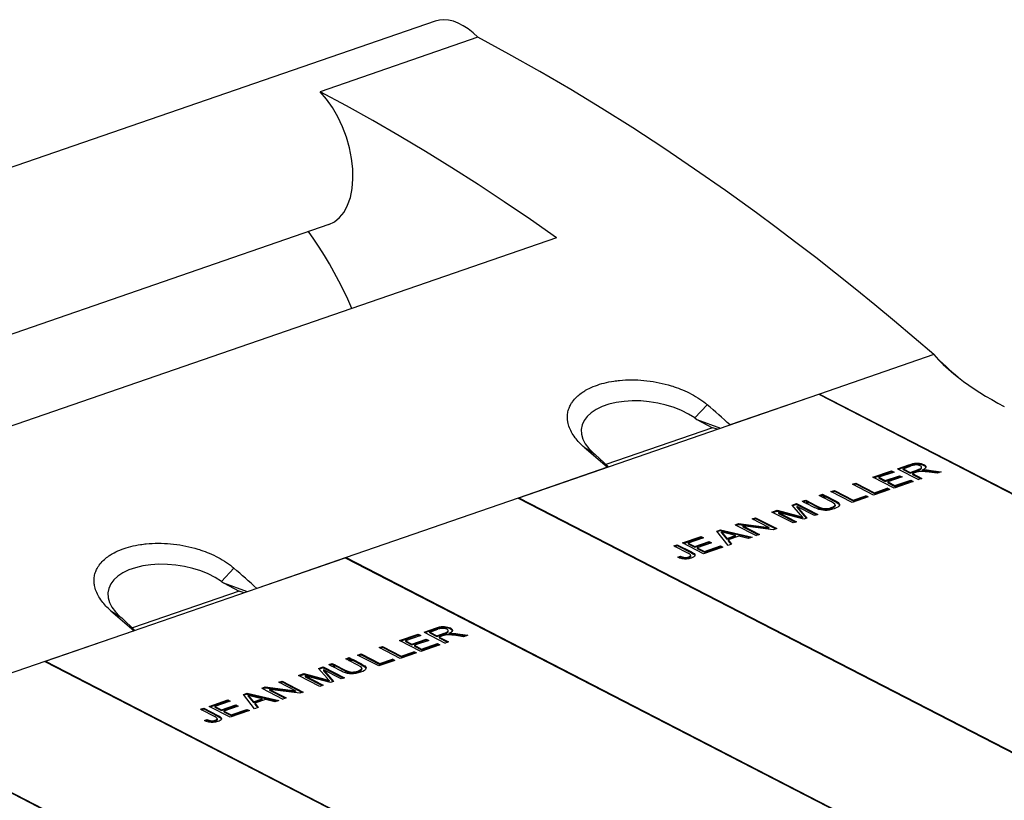
# Model space of a CAD drawing. Extents: x -2 to 812, y -3 to 583.
# Drawn here: x 609 to 636, y 439 to 460 of the extents above; entities that cross this region are included whole.
import ezdxf

# ---------------------------------------------------------------- set-up
doc = ezdxf.new("R2010")
doc.units = 0
doc.layers.get('0').update_dxf_attribs({"linetype": 'CONTINUOUS'})

# ---------------------------------------------------------------- blocks, each defined once
blk = doc.blocks.new('BLOCK115')
at = {"color": 7}
for p, q in [((229.175102, 278.340983), (70.492322, 223.54297)), ((233.782759, 276.589102), (216.783536, 270.718751)), ((217.705952, 256.395225), (107.899111, 218.475567)), ((242.275766, 254.967057), (117.62957, 211.922916)), ((282.928718, 242.375887), (270.607212, 238.120895)), ((238.209252, 226.932224), (270.530661, 238.093794)), ((270.607212, 238.120895), (260.976075, 234.794969)), ((270.530661, 238.093794), (357.974903, 193.001645)), ((270.607141, 238.054355), (270.607212, 238.120895)), ((270.607212, 238.120895), (362.617071, 190.674407)), ((258.52189, 236.970244), (257.168137, 235.549619)), ((257.168137, 235.549619), (257.392616, 235.392329)), ((257.392616, 235.392329), (259.959135, 234.443789)), ((257.392616, 235.392329), (259.074877, 234.496684)), ((259.074877, 234.496684), (247.570524, 230.523879)), ((259.608892, 234.32284), (259.074877, 234.496684)), ((245.247983, 232.386359), (246.224951, 231.770602)), ((245.247983, 232.386359), (247.762292, 230.231846)), ((246.224951, 231.770602), (246.417333, 231.602229)), ((246.417333, 231.602229), (247.850318, 230.262244)), ((279.015888, 230.07309), (280.249917, 230.499238)), ((279.121136, 230.018817), (280.249821, 230.408586)), ((279.63647, 230.070024), (280.517287, 230.374197)), ((280.249821, 230.408586), (280.249917, 230.499238)), ((280.249821, 230.408586), (280.485064, 230.483891)), ((280.249917, 230.499238), (280.48516, 230.574543)), ((280.48516, 230.574543), (280.485064, 230.483891)), ((280.485064, 230.483891), (280.694258, 230.538408)), ((280.48516, 230.574543), (280.694355, 230.62906)), ((280.716992, 230.433231), (280.517287, 230.374197)), ((280.694355, 230.62906), (280.694258, 230.538408)), ((280.694258, 230.538408), (280.877289, 230.572192)), ((280.694355, 230.62906), (280.877386, 230.662843)), ((280.902693, 230.467496), (280.716992, 230.433231)), ((280.877386, 230.662843), (280.877289, 230.572192)), ((280.877289, 230.572192), (281.049019, 230.587256)), ((280.877386, 230.662843), (281.049115, 230.677908)), ((281.07452, 230.47693), (280.902693, 230.467496)), ((281.049115, 230.677908), (281.049019, 230.587256)), ((281.049019, 230.587256), (281.224532, 230.585623)), ((281.049115, 230.677908), (281.224629, 230.676275)), ((281.230282, 230.46528), (281.07452, 230.47693)), ((281.224629, 230.676275), (281.224532, 230.585623)), ((281.224532, 230.585623), (281.403959, 230.567346)), ((281.224629, 230.676275), (281.404056, 230.657997)), ((281.366685, 230.435963), (281.230282, 230.46528)), ((281.484028, 230.389075), (281.366685, 230.435963)), ((281.404056, 230.657997), (281.403959, 230.567346)), ((281.403959, 230.567346), (281.575865, 230.533965)), ((281.404056, 230.657997), (281.575961, 230.624617)), ((281.547777, 230.349135), (281.484028, 230.389075)), ((281.575961, 230.624617), (281.575865, 230.533965)), ((281.575865, 230.533965), (281.729077, 230.488029)), ((281.575961, 230.624617), (281.729173, 230.578681)), ((281.729173, 230.578681), (281.729077, 230.488029)), ((281.729077, 230.488029), (281.863739, 230.429583)), ((281.729173, 230.578681), (281.863836, 230.520234)), ((281.863836, 230.520234), (281.863739, 230.429583)), ((281.863739, 230.429583), (281.995984, 230.343115)), ((281.863836, 230.520234), (281.996081, 230.433767)), ((281.996081, 230.433767), (281.995984, 230.343115)), ((281.996081, 230.433767), (282.068566, 230.341409)), ((247.762292, 230.231846), (238.131156, 226.90592)), ((276.374012, 229.160765), (278.386447, 229.85572)), ((276.479259, 229.106492), (278.38635, 229.765068)), ((278.655918, 229.716763), (277.011623, 229.148937)), ((277.710564, 228.788516), (279.250524, 229.320311)), ((278.386447, 229.85572), (278.38635, 229.765068)), ((278.38635, 229.765068), (278.550573, 229.680384)), ((278.386447, 229.85572), (278.655918, 229.716763)), ((279.015888, 230.07309), (281.298734, 228.895901)), ((279.250524, 229.320311), (279.250427, 229.22966)), ((279.250524, 229.320311), (279.518392, 229.18218)), ((279.636373, 229.979373), (279.63647, 230.070024)), ((279.636373, 229.979373), (280.391651, 229.5899)), ((279.63647, 230.070024), (280.391748, 229.680552)), ((280.391651, 229.5899), (281.183679, 229.863412)), ((280.391651, 229.5899), (280.391748, 229.680552)), ((280.391748, 229.680552), (281.183776, 229.954064)), ((280.653249, 229.545705), (280.653152, 229.455053)), ((280.653152, 229.455053), (281.561506, 228.986644)), ((281.080374, 229.693204), (280.653249, 229.545705)), ((280.653249, 229.545705), (281.666851, 229.023023)), ((281.167856, 229.722359), (281.080374, 229.693204)), ((281.239833, 229.74413), (281.167856, 229.722359)), ((281.183679, 229.863412), (281.183776, 229.954064)), ((281.183679, 229.863412), (281.334806, 229.91972)), ((281.183776, 229.954064), (281.334903, 230.010372)), ((281.296462, 229.758677), (281.239833, 229.74413)), ((281.367637, 229.770726), (281.296462, 229.758677)), ((281.334806, 229.91972), (281.334903, 230.010372)), ((281.334806, 229.91972), (281.452173, 229.972607)), ((281.334903, 230.010372), (281.452269, 230.063259)), ((281.443889, 229.779544), (281.367637, 229.770726)), ((281.525467, 229.785122), (281.443889, 229.779544)), ((281.452173, 229.972607), (281.452269, 230.063259)), ((281.452173, 229.972607), (281.535336, 230.021921)), ((281.452269, 230.063259), (281.535432, 230.112573)), ((281.619058, 229.786335), (281.525467, 229.785122)), ((281.535336, 230.021921), (281.535432, 230.112573)), ((281.535336, 230.021921), (281.588479, 230.069869)), ((281.535432, 230.112573), (281.588576, 230.160521)), ((281.59132, 230.305475), (281.547777, 230.349135)), ((281.588479, 230.069869), (281.588576, 230.160521)), ((281.588479, 230.069869), (281.614877, 230.118338)), ((281.588576, 230.160521), (281.614973, 230.20899)), ((281.614781, 230.258031), (281.59132, 230.305475)), ((281.614973, 230.20899), (281.614781, 230.258031)), ((281.614877, 230.118338), (281.614973, 230.20899)), ((281.732164, 229.781583), (281.619058, 229.786335)), ((281.70094, 229.929006), (281.700843, 229.838354)), ((281.700843, 229.838354), (281.82885, 229.849746)), ((281.90107, 230.035798), (281.70094, 229.929006)), ((281.70094, 229.929006), (281.828946, 229.940398)), ((281.864666, 229.770918), (281.732164, 229.781583)), ((281.828946, 229.940398), (281.82885, 229.849746)), ((281.82885, 229.849746), (281.940778, 229.855788)), ((281.828946, 229.940398), (281.940875, 229.94644)), ((282.024144, 229.754343), (281.864666, 229.770918)), ((282.027893, 230.140461), (281.90107, 230.035798)), ((281.940875, 229.94644), (281.940778, 229.855788)), ((281.940778, 229.855788), (282.036887, 229.856465)), ((281.940875, 229.94644), (282.036984, 229.947117)), ((281.995984, 230.343115), (282.068469, 230.250758)), ((282.217762, 229.730953), (282.024144, 229.754343)), ((282.081251, 230.242941), (282.027893, 230.140461)), ((282.036984, 229.947117), (282.036887, 229.856465)), ((282.036887, 229.856465), (282.230218, 229.847759)), ((282.036984, 229.947117), (282.230314, 229.938411)), ((282.068566, 230.341409), (282.068469, 230.250758)), ((282.068469, 230.250758), (282.071812, 230.224812)), ((282.068566, 230.341409), (282.081251, 230.242941)), ((282.445169, 229.700917), (282.217762, 229.730953)), ((282.230314, 229.938411), (282.230218, 229.847759)), ((282.230218, 229.847759), (282.433378, 229.830749)), ((282.230314, 229.938411), (282.433475, 229.921401)), ((282.433475, 229.921401), (282.433378, 229.830749)), ((282.433378, 229.830749), (282.646297, 229.805613)), ((282.433475, 229.921401), (282.646394, 229.896264)), ((283.288476, 229.583019), (282.445169, 229.700917)), ((282.646394, 229.896264), (282.646297, 229.805613)), ((282.646297, 229.805613), (283.564533, 229.67835)), ((282.646394, 229.896264), (283.751887, 229.743049)), ((283.751887, 229.743049), (283.288476, 229.583019)), ((274.168291, 228.399066), (274.537079, 228.52642)), ((276.451137, 227.221877), (274.168291, 228.399066)), ((274.273539, 228.344793), (274.536982, 228.435768)), ((274.537079, 228.52642), (274.536982, 228.435768)), ((274.536982, 228.435768), (276.550357, 227.397537)), ((274.537079, 228.52642), (276.550453, 227.488189)), ((278.656852, 227.983578), (276.374011, 229.160765)), ((277.011623, 229.148937), (277.011527, 229.058286)), ((277.011527, 229.058286), (277.710467, 228.697865)), ((277.011623, 229.148937), (277.710564, 228.788516)), ((277.710467, 228.697865), (279.250427, 229.22966)), ((277.710564, 228.788516), (277.710467, 228.697865)), ((277.978433, 228.650385), (277.978336, 228.559733)), ((277.978336, 228.559733), (278.755425, 228.159014)), ((279.518392, 229.18218), (277.978433, 228.650385)), ((277.978433, 228.650385), (278.755521, 228.249666)), ((280.734106, 228.700917), (278.656852, 227.983578)), ((278.755425, 228.159014), (280.464538, 228.749223)), ((278.755521, 228.249666), (278.755425, 228.159014)), ((278.755521, 228.249666), (280.464634, 228.839875)), ((279.250427, 229.22966), (279.413047, 229.145801)), ((280.464634, 228.839875), (280.464538, 228.749223)), ((280.464538, 228.749223), (280.628761, 228.664539)), ((280.464634, 228.839875), (280.734106, 228.700917)), ((281.666851, 229.023023), (281.298734, 228.895901)), ((270.578802, 227.192912), (270.947584, 227.320263)), ((270.880703, 227.037231), (270.578802, 227.192912)), ((270.68405, 227.138639), (270.947488, 227.229612)), ((270.947584, 227.320263), (270.947488, 227.229612)), ((270.947488, 227.229612), (271.144141, 227.128204)), ((270.947584, 227.320263), (271.249486, 227.164583)), ((271.855612, 227.600428), (272.2244, 227.727781)), ((274.138458, 226.423238), (271.855612, 227.600428)), ((271.96086, 227.546155), (272.224304, 227.63713)), ((272.2244, 227.727781), (272.224304, 227.63713)), ((272.224304, 227.63713), (274.237678, 226.598898)), ((272.2244, 227.727781), (274.237775, 226.68955)), ((278.190725, 227.82261), (276.451137, 227.221877)), ((276.550357, 227.397537), (277.921157, 227.870916)), ((276.550453, 227.488189), (276.550357, 227.397537)), ((276.550453, 227.488189), (277.921253, 227.961568)), ((277.921253, 227.961568), (277.921157, 227.870916)), ((278.08538, 227.786231), (277.921157, 227.870916)), ((278.190725, 227.82261), (277.921253, 227.961568)), ((238.131156, 226.90592), (219.573409, 220.497363)), ((238.131156, 226.90592), (330.141015, 179.459432)), ((238.209181, 226.865685), (238.209252, 226.932224)), ((238.209252, 226.932224), (325.653495, 181.840075)), ((267.65299, 226.149134), (268.148806, 226.320354)), ((268.574864, 225.100084), (267.65299, 226.149134)), ((268.14871, 226.229702), (267.714083, 226.079612)), ((268.148806, 226.320354), (268.14871, 226.229702)), ((268.14871, 226.229702), (270.326307, 225.106786)), ((268.148806, 226.320354), (270.431652, 225.143165)), ((268.758207, 226.564205), (269.12633, 226.691329)), ((268.758207, 226.564205), (269.060109, 226.408524)), ((268.863455, 226.509932), (269.126234, 226.600677)), ((269.060109, 226.408524), (269.428232, 226.535648)), ((269.102367, 226.386733), (269.47049, 226.513857)), ((269.102367, 226.386733), (270.07742, 225.88393)), ((269.12633, 226.691329), (269.126234, 226.600677)), ((269.126234, 226.600677), (269.322887, 226.499269)), ((269.12633, 226.691329), (269.428232, 226.535648)), ((269.207615, 226.33246), (269.470393, 226.423205)), ((269.47049, 226.513857), (269.470393, 226.423205)), ((269.470393, 226.423205), (270.443849, 225.921226)), ((269.47049, 226.513857), (270.443945, 226.011878)), ((270.880703, 227.037231), (271.249486, 227.164583)), ((270.922962, 227.01544), (271.291744, 227.142792)), ((271.896417, 226.513461), (270.922962, 227.01544)), ((271.02821, 226.961167), (271.291647, 227.05214)), ((271.291744, 227.142792), (271.291647, 227.05214)), ((271.291647, 227.05214), (272.2667, 226.549337)), ((271.291744, 227.142792), (272.266797, 226.639988)), ((272.132686, 226.375089), (271.896417, 226.513461)), ((272.268632, 226.255457), (272.132686, 226.375089)), ((272.247288, 226.062432), (272.304418, 226.154619)), ((272.266797, 226.639988), (272.2667, 226.549337)), ((272.2667, 226.549337), (272.469587, 226.435603)), ((272.266797, 226.639988), (272.469684, 226.526255)), ((272.304418, 226.154619), (272.268632, 226.255457)), ((272.304418, 226.154619), (272.304321, 226.063967)), ((272.469684, 226.526255), (272.469587, 226.435603)), ((272.469587, 226.435603), (272.619995, 226.330694)), ((272.469684, 226.526255), (272.620092, 226.421345)), ((272.620092, 226.421345), (272.619995, 226.330694)), ((272.619995, 226.330694), (272.717814, 226.23467)), ((272.620092, 226.421345), (272.717911, 226.325321)), ((272.759433, 226.136339), (272.704062, 226.037263)), ((272.717911, 226.325321), (272.717814, 226.23467)), ((272.717814, 226.23467), (272.760063, 226.149486)), ((272.717911, 226.325321), (272.764037, 226.232322)), ((272.764037, 226.232322), (272.759433, 226.136339)), ((275.878046, 227.023971), (274.138458, 226.423238)), ((274.237678, 226.598898), (275.608478, 227.072277)), ((274.237775, 226.68955), (274.237678, 226.598898)), ((274.237775, 226.68955), (275.608575, 227.162929)), ((275.608575, 227.162929), (275.608478, 227.072277)), ((275.772701, 226.987593), (275.608478, 227.072277)), ((275.878046, 227.023971), (275.608575, 227.162929)), ((265.492139, 225.402926), (266.046934, 225.594514)), ((267.774985, 224.225737), (265.492139, 225.402926)), ((265.597387, 225.348653), (266.046838, 225.503862)), ((266.046934, 225.594514), (266.046838, 225.503862)), ((266.046838, 225.503862), (268.321669, 224.897769)), ((266.046934, 225.594514), (268.321765, 224.98842)), ((266.18694, 225.350437), (266.186843, 225.259786)), ((266.186843, 225.259786), (268.024806, 224.312008)), ((268.93513, 224.62637), (266.18694, 225.350437)), ((266.18694, 225.350437), (268.130151, 224.348387)), ((268.165686, 226.005852), (268.165589, 225.9152)), ((268.165589, 225.9152), (269.206835, 224.720198)), ((270.076485, 225.020515), (268.165686, 226.005852)), ((268.165686, 226.005852), (269.267627, 224.741192)), ((268.661579, 225.002524), (268.574864, 225.100084)), ((270.431652, 225.143165), (270.076485, 225.020515)), ((270.313827, 225.772108), (270.07742, 225.88393)), ((270.539721, 225.68605), (270.313827, 225.772108)), ((270.443849, 225.921226), (270.443945, 226.011878)), ((270.443849, 225.921226), (270.632256, 225.83056)), ((270.443945, 226.011878), (270.632353, 225.921211)), ((270.755621, 225.625724), (270.539721, 225.68605)), ((270.632353, 225.921211), (270.632256, 225.83056)), ((270.632256, 225.83056), (270.800798, 225.763036)), ((270.632353, 225.921211), (270.800895, 225.853688)), ((270.971009, 225.589223), (270.755621, 225.625724)), ((270.800895, 225.853688), (270.800798, 225.763036)), ((270.800798, 225.763036), (270.949223, 225.718659)), ((270.800895, 225.853688), (270.949319, 225.809311)), ((270.949319, 225.809311), (270.949223, 225.718659)), ((270.949223, 225.718659), (271.091723, 225.693104)), ((270.949319, 225.809311), (271.09182, 225.783756)), ((271.196144, 225.575102), (270.971009, 225.589223)), ((271.09182, 225.783756), (271.091723, 225.693104)), ((271.091723, 225.693104), (271.241428, 225.682443)), ((271.09182, 225.783756), (271.241524, 225.773095)), ((271.430754, 225.583377), (271.196144, 225.575102)), ((271.241524, 225.773095), (271.241428, 225.682443)), ((271.241428, 225.682443), (271.398008, 225.686464)), ((271.241524, 225.773095), (271.398105, 225.777116)), ((271.398105, 225.777116), (271.398008, 225.686464)), ((271.398008, 225.686464), (271.558247, 225.70519)), ((271.398105, 225.777116), (271.558343, 225.795841)), ((271.673662, 225.614306), (271.430754, 225.583377)), ((271.558343, 225.795841), (271.558247, 225.70519)), ((271.558247, 225.70519), (271.717753, 225.738301)), ((271.558343, 225.795841), (271.71785, 225.828953)), ((271.923856, 225.669013), (271.673662, 225.614306)), ((271.71785, 225.828953), (271.717753, 225.738301)), ((271.717753, 225.738301), (271.876389, 225.785759)), ((271.71785, 225.828953), (271.876486, 225.876411)), ((271.876389, 225.785759), (272.10455, 225.879041)), ((271.876486, 225.876411), (271.876389, 225.785759)), ((271.876486, 225.876411), (272.104647, 225.969693)), ((272.181018, 225.747275), (271.923856, 225.669013)), ((272.10455, 225.879041), (272.247191, 225.97178)), ((272.104647, 225.969693), (272.10455, 225.879041)), ((272.104647, 225.969693), (272.247288, 226.062432)), ((272.418046, 225.841213), (272.181018, 225.747275)), ((272.247191, 225.97178), (272.304321, 226.063967)), ((272.247288, 226.062432), (272.247191, 225.97178)), ((272.592429, 225.937816), (272.418046, 225.841213)), ((272.704062, 226.037263), (272.592429, 225.937816)), ((261.52342, 224.032406), (261.90128, 224.162892)), ((261.52342, 224.032406), (263.806266, 222.855217)), ((261.628668, 223.978133), (261.901183, 224.072241)), ((261.90128, 224.162892), (261.901183, 224.072241)), ((261.901183, 224.072241), (265.155624, 223.652974)), ((261.90128, 224.162892), (265.15572, 223.743626)), ((263.36347, 224.667831), (263.716706, 224.789814)), ((265.15572, 223.743626), (263.36347, 224.667831)), ((263.468718, 224.613558), (263.716609, 224.699163)), ((263.716706, 224.789814), (263.716609, 224.699163)), ((263.716609, 224.699163), (265.894206, 223.576247)), ((263.716706, 224.789814), (265.999551, 223.612625)), ((268.130151, 224.348387), (267.774985, 224.225737)), ((268.321669, 224.897769), (268.51498, 224.845851)), ((268.321765, 224.98842), (268.515077, 224.936502)), ((268.51498, 224.845851), (268.672037, 224.803075)), ((268.515077, 224.936502), (268.672134, 224.893727)), ((268.734264, 224.922489), (268.661579, 225.002524)), ((268.672037, 224.803075), (268.672134, 224.893727)), ((268.672037, 224.803075), (268.792564, 224.769342)), ((268.672134, 224.893727), (268.79266, 224.859994)), ((268.79266, 224.859994), (268.734264, 224.922489)), ((268.79266, 224.859994), (268.792564, 224.769342)), ((269.267627, 224.741192), (268.93513, 224.62637)), ((260.753035, 221.800843), (259.539596, 223.347327)), ((259.539597, 223.347327), (259.936264, 223.484308)), ((259.936167, 223.393656), (259.595541, 223.276028)), ((259.936167, 223.393656), (263.200635, 222.646074)), ((259.936264, 223.484308), (259.936168, 223.393656)), ((259.936264, 223.484308), (263.358511, 222.700594)), ((260.059741, 223.164126), (260.059838, 223.254777)), ((260.059741, 223.164126), (260.618384, 222.470979)), ((260.059838, 223.254777), (260.61848, 222.561631)), ((261.562803, 222.887734), (260.059838, 223.254777)), ((262.365654, 223.902233), (262.365557, 223.811582)), ((262.365557, 223.811582), (264.054162, 222.940823)), ((265.621692, 223.482139), (262.365654, 223.902233)), ((262.365654, 223.902233), (264.159507, 222.977202)), ((264.159507, 222.977202), (263.806266, 222.855217)), ((265.15572, 223.743626), (265.155624, 223.652974)), ((265.999551, 223.612625), (265.621692, 223.482139)), ((254.914888, 221.750273), (255.283029, 221.877404)), ((255.283029, 221.877404), (255.282932, 221.786752)), ((255.283029, 221.877404), (256.799952, 221.095176)), ((255.836043, 222.068377), (257.848479, 222.763332)), ((258.118884, 220.89119), (255.836043, 222.068377)), ((255.941291, 222.014104), (257.848382, 222.67268)), ((256.473655, 222.056549), (256.473559, 221.965898)), ((256.473559, 221.965898), (257.172499, 221.605477)), ((258.11795, 222.624375), (256.473655, 222.056549)), ((256.473655, 222.056549), (257.172596, 221.696128)), ((257.172499, 221.605477), (258.712459, 222.137272)), ((257.172596, 221.696128), (258.712556, 222.227923)), ((258.980424, 222.089792), (257.440465, 221.557997)), ((257.848479, 222.763332), (257.848382, 222.67268)), ((257.848382, 222.67268), (258.012605, 222.587996)), ((257.848479, 222.763332), (258.11795, 222.624375)), ((258.712556, 222.227923), (258.712459, 222.137272)), ((258.712459, 222.137272), (258.875079, 222.053413)), ((258.712556, 222.227923), (258.980424, 222.089792)), ((260.618384, 222.470979), (261.562706, 222.797082)), ((260.618384, 222.470979), (260.61848, 222.561631)), ((260.61848, 222.561631), (261.562803, 222.887734)), ((261.14451, 221.936031), (260.753035, 221.800843)), ((260.758268, 222.398032), (260.758171, 222.30738)), ((260.758171, 222.30738), (261.085627, 221.915697)), ((261.922316, 222.800013), (260.758268, 222.398032)), ((260.758268, 222.398032), (261.14451, 221.936031)), ((261.562706, 222.797082), (261.562803, 222.887734)), ((262.938533, 222.555562), (261.922316, 222.800013)), ((263.358511, 222.700594), (262.938533, 222.555562)), ((254.914888, 221.750273), (256.448837, 220.959266)), ((255.020136, 221.696), (255.282932, 221.786752)), ((255.282932, 221.786752), (256.799855, 221.004524)), ((256.563436, 220.896469), (256.448837, 220.959266)), ((256.645916, 220.842917), (256.563436, 220.896469)), ((256.69655, 220.798604), (256.645916, 220.842917)), ((256.799952, 221.095176), (256.799855, 221.004524)), ((256.799855, 221.004524), (256.967142, 220.910238)), ((256.799952, 221.095176), (256.967239, 221.00089)), ((256.967239, 221.00089), (256.967142, 220.910238)), ((256.967142, 220.910238), (257.087123, 220.824223)), ((256.967239, 221.00089), (257.087219, 220.914875)), ((257.087219, 220.914875), (257.087123, 220.824223)), ((257.087123, 220.824223), (257.159413, 220.746557)), ((257.087219, 220.914875), (257.15951, 220.837209)), ((257.15951, 220.837209), (257.159413, 220.746557)), ((257.15951, 220.837209), (257.188525, 220.764234)), ((257.172596, 221.696128), (257.172499, 221.605477)), ((257.440465, 221.557997), (257.440368, 221.467345)), ((257.440368, 221.467345), (258.217457, 221.066626)), ((257.440465, 221.557997), (258.217553, 221.157278)), ((260.196138, 221.608529), (258.118884, 220.89119)), ((258.217457, 221.066626), (259.92657, 221.656835)), ((258.217553, 221.157278), (258.217457, 221.066626)), ((258.217553, 221.157278), (259.926666, 221.747487)), ((259.926666, 221.747487), (259.92657, 221.656835)), ((259.92657, 221.656835), (260.090793, 221.572151)), ((259.926666, 221.747487), (260.196138, 221.608529)), ((187.169865, 209.311572), (219.491273, 220.473142)), ((219.573409, 220.497363), (209.942273, 217.171438)), ((219.491273, 220.473142), (306.935516, 175.380994)), ((219.573338, 220.430824), (219.573409, 220.497363)), ((219.573409, 220.497363), (311.583268, 173.050875)), ((255.348911, 220.525896), (255.644212, 220.659898)), ((255.574919, 220.424229), (255.348911, 220.525896)), ((255.449183, 220.48079), (255.644115, 220.569247)), ((255.808423, 220.357386), (255.574919, 220.424229)), ((255.644212, 220.659898), (255.644115, 220.569247)), ((255.644115, 220.569247), (255.819146, 220.495318)), ((255.644212, 220.659898), (255.819243, 220.58597)), ((256.04955, 220.325309), (255.808423, 220.357386)), ((255.819243, 220.58597), (255.819146, 220.495318)), ((255.819146, 220.495318), (255.978433, 220.44748)), ((255.819243, 220.58597), (255.978529, 220.538132)), ((255.978529, 220.538132), (255.978433, 220.44748)), ((255.978433, 220.44748), (256.121596, 220.425696)), ((255.978529, 220.538132), (256.121693, 220.516348)), ((256.294711, 220.32728), (256.04955, 220.325309)), ((256.121693, 220.516348), (256.121596, 220.425696)), ((256.121596, 220.425696), (256.255293, 220.425781)), ((256.121693, 220.516348), (256.25539, 220.516433)), ((256.25539, 220.516433), (256.255293, 220.425781)), ((256.255293, 220.425781), (256.385362, 220.443117)), ((256.25539, 220.516433), (256.385459, 220.533769)), ((256.539252, 220.362184), (256.294711, 220.32728)), ((256.385459, 220.533769), (256.385362, 220.443117)), ((256.385362, 220.443117), (256.512066, 220.477698)), ((256.385459, 220.533769), (256.512162, 220.56835)), ((256.512162, 220.56835), (256.512066, 220.477698)), ((256.512066, 220.477698), (256.59471, 220.511156)), ((256.512162, 220.56835), (256.594807, 220.601808)), ((256.78356, 220.430062), (256.539252, 220.362184)), ((256.594807, 220.601808), (256.59471, 220.511156)), ((256.59471, 220.511156), (256.657143, 220.547598)), ((256.594807, 220.601808), (256.65724, 220.63825)), ((256.65724, 220.63825), (256.657143, 220.547598)), ((256.657143, 220.547598), (256.699125, 220.587152)), ((256.65724, 220.63825), (256.699222, 220.677804)), ((256.719759, 220.758895), (256.69655, 220.798604)), ((256.699222, 220.677804), (256.699125, 220.587152)), ((256.699125, 220.587152), (256.720648, 220.627974)), ((256.699222, 220.677804), (256.720745, 220.718626)), ((256.720745, 220.718626), (256.719759, 220.758895)), ((256.720745, 220.718626), (256.720648, 220.627974)), ((256.931891, 220.489198), (256.78356, 220.430062)), ((257.047802, 220.552902), (256.931891, 220.489198)), ((257.131535, 220.621159), (257.047802, 220.552902)), ((257.179117, 220.692221), (257.131535, 220.621159)), ((257.159413, 220.746557), (257.179587, 220.695819)), ((257.188525, 220.764234), (257.179117, 220.692221)), ((207.488087, 219.346713), (206.134335, 217.926087)), ((206.134335, 217.926087), (206.358813, 217.768798)), ((206.358813, 217.768798), (208.041074, 216.873152)), ((206.358813, 217.768798), (208.919538, 216.822399)), ((208.041074, 216.873152), (196.536722, 212.900348)), ((208.568914, 216.701318), (208.041074, 216.873152)), ((194.21418, 214.762827), (195.191148, 214.147071)), ((194.21418, 214.762827), (196.72849, 212.608314)), ((195.191148, 214.147071), (195.38353, 213.978697)), ((195.38353, 213.978697), (196.813281, 212.641738)), ((196.72849, 212.608314), (187.097353, 209.282389)), ((227.976501, 212.452438), (229.21053, 212.878586)), ((227.976501, 212.452438), (230.259347, 211.275249)), ((228.081749, 212.398165), (229.210433, 212.787934)), ((228.596986, 212.358721), (228.597082, 212.449373)), ((228.596986, 212.358721), (229.352264, 211.969249)), ((228.597082, 212.449373), (229.477899, 212.753546)), ((228.597082, 212.449373), (229.35236, 212.0599)), ((229.210433, 212.787934), (229.21053, 212.878586)), ((229.210433, 212.787934), (229.445676, 212.863239)), ((229.21053, 212.878586), (229.445773, 212.953891)), ((229.35236, 212.0599), (230.144388, 212.333412)), ((229.445773, 212.953891), (229.445676, 212.863239)), ((229.445676, 212.863239), (229.654871, 212.917756)), ((229.445773, 212.953891), (229.654968, 213.008408)), ((229.677605, 212.812579), (229.477899, 212.753546)), ((229.654968, 213.008408), (229.654871, 212.917756)), ((229.654871, 212.917756), (229.837902, 212.95154)), ((229.654968, 213.008408), (229.837998, 213.042192)), ((229.863306, 212.846844), (229.677605, 212.812579)), ((229.837998, 213.042192), (229.837902, 212.95154)), ((229.837902, 212.95154), (230.009631, 212.966605)), ((229.837998, 213.042192), (230.009728, 213.057257)), ((230.035133, 212.856279), (229.863306, 212.846844)), ((230.009728, 213.057257), (230.009631, 212.966605)), ((230.009631, 212.966605), (230.185145, 212.964972)), ((230.009728, 213.057257), (230.185241, 213.055623)), ((230.190895, 212.844629), (230.035133, 212.856279)), ((230.144292, 212.24276), (230.144388, 212.333412)), ((230.144388, 212.333412), (230.295515, 212.38972)), ((230.185241, 213.055623), (230.185145, 212.964972)), ((230.185145, 212.964972), (230.364572, 212.946694)), ((230.185241, 213.055623), (230.364668, 213.037346)), ((230.327297, 212.815312), (230.190895, 212.844629)), ((230.295419, 212.299068), (230.295515, 212.38972)), ((230.295419, 212.299068), (230.412785, 212.351956)), ((230.295515, 212.38972), (230.412882, 212.442607)), ((230.444641, 212.768423), (230.327297, 212.815312)), ((230.364668, 213.037346), (230.364572, 212.946694)), ((230.364572, 212.946694), (230.536477, 212.913314)), ((230.364668, 213.037346), (230.536574, 213.003965)), ((230.412785, 212.351956), (230.412882, 212.442607)), ((230.412785, 212.351956), (230.495948, 212.40127)), ((230.412882, 212.442607), (230.496045, 212.491921)), ((230.50839, 212.728483), (230.444641, 212.768423)), ((230.495948, 212.40127), (230.496045, 212.491921)), ((230.495948, 212.40127), (230.549092, 212.449217)), ((230.496045, 212.491921), (230.549189, 212.539869)), ((230.551933, 212.684823), (230.50839, 212.728483)), ((230.536574, 213.003965), (230.536477, 212.913314)), ((230.536477, 212.913314), (230.689689, 212.867377)), ((230.536574, 213.003965), (230.689786, 212.958029)), ((230.549092, 212.449217), (230.549189, 212.539869)), ((230.549092, 212.449217), (230.575489, 212.497686)), ((230.549189, 212.539869), (230.575586, 212.588338)), ((230.575394, 212.637379), (230.551933, 212.684823)), ((230.575586, 212.588338), (230.575394, 212.637379)), ((230.575489, 212.497686), (230.575586, 212.588338)), ((230.861683, 212.415146), (230.661552, 212.308354)), ((230.661552, 212.308354), (230.789559, 212.319746)), ((230.689786, 212.958029), (230.689689, 212.867377)), ((230.689689, 212.867377), (230.824352, 212.808931)), ((230.689786, 212.958029), (230.824449, 212.899583)), ((230.789559, 212.319746), (230.789462, 212.229094)), ((230.789559, 212.319746), (230.901487, 212.325788)), ((230.824449, 212.899583), (230.824352, 212.808931)), ((230.824352, 212.808931), (230.956597, 212.722464)), ((230.824449, 212.899583), (230.956694, 212.813115)), ((230.988506, 212.519809), (230.861683, 212.415146)), ((230.901487, 212.325788), (230.901391, 212.235136)), ((230.901487, 212.325788), (230.997596, 212.326465)), ((230.956694, 212.813115), (230.956597, 212.722464)), ((230.956597, 212.722464), (231.029082, 212.630106)), ((230.956694, 212.813115), (231.029179, 212.720758)), ((231.041864, 212.622289), (230.988506, 212.519809)), ((230.997596, 212.326465), (230.9975, 212.235814)), ((230.997596, 212.326465), (231.190927, 212.317759)), ((231.029179, 212.720758), (231.029082, 212.630106)), ((231.029082, 212.630106), (231.032424, 212.604161)), ((231.029179, 212.720758), (231.041864, 212.622289)), ((225.334624, 211.540113), (227.34706, 212.235068)), ((227.617465, 210.362926), (225.334624, 211.540113)), ((225.439872, 211.48584), (227.346963, 212.144417)), ((225.972236, 211.528286), (225.972139, 211.437634)), ((225.972139, 211.437634), (226.67108, 211.077213)), ((227.616531, 212.096111), (225.972236, 211.528286)), ((225.972236, 211.528286), (226.671177, 211.167865)), ((226.67108, 211.077213), (228.21104, 211.609008)), ((226.671177, 211.167865), (228.211136, 211.69966)), ((228.479005, 211.561528), (226.939046, 211.029733)), ((227.34706, 212.235068), (227.346963, 212.144417)), ((227.346963, 212.144417), (227.511186, 212.059732)), ((227.34706, 212.235069), (227.616531, 212.096111)), ((228.211136, 211.69966), (228.21104, 211.609008)), ((228.21104, 211.609008), (228.37366, 211.52515)), ((228.211136, 211.69966), (228.479005, 211.561528)), ((229.352264, 211.969249), (230.144292, 212.24276)), ((229.352264, 211.969249), (229.35236, 212.0599)), ((229.613862, 211.925053), (229.613765, 211.834401)), ((229.613765, 211.834401), (230.522119, 211.365992)), ((230.040987, 212.072552), (229.613862, 211.925053)), ((229.613862, 211.925053), (230.627464, 211.402371)), ((230.128468, 212.101708), (230.040987, 212.072552)), ((230.200446, 212.123479), (230.128468, 212.101708)), ((230.144292, 212.24276), (230.295419, 212.299068)), ((230.257074, 212.138025), (230.200446, 212.123479)), ((230.328249, 212.150074), (230.257074, 212.138025)), ((230.627464, 211.402371), (230.259347, 211.275249)), ((230.404501, 212.158892), (230.328249, 212.150074)), ((230.48608, 212.164471), (230.404501, 212.158892)), ((230.579671, 212.165683), (230.48608, 212.164471)), ((230.692776, 212.160932), (230.579671, 212.165683)), ((230.661552, 212.308354), (230.661456, 212.217702)), ((230.661456, 212.217702), (230.789462, 212.229094)), ((230.825279, 212.150266), (230.692776, 212.160932)), ((230.789462, 212.229094), (230.901391, 212.235136)), ((230.984757, 212.133692), (230.825279, 212.150266)), ((230.901391, 212.235136), (230.9975, 212.235814)), ((231.178375, 212.110301), (230.984757, 212.133692)), ((230.9975, 212.235814), (231.19083, 212.227107)), ((231.405782, 212.080266), (231.178375, 212.110301)), ((231.190927, 212.317759), (231.19083, 212.227107)), ((231.19083, 212.227107), (231.393991, 212.210097)), ((231.190927, 212.317759), (231.394088, 212.300749)), ((231.394088, 212.300749), (231.393991, 212.210097)), ((231.393991, 212.210097), (231.60691, 212.184961)), ((231.394088, 212.300749), (231.607007, 212.275613)), ((232.249089, 211.962368), (231.405782, 212.080266)), ((231.607007, 212.275613), (231.60691, 212.184961)), ((231.60691, 212.184961), (232.525146, 212.057699)), ((231.607007, 212.275613), (232.7125, 212.122398)), ((232.7125, 212.122398), (232.249089, 211.962368)), ((223.128904, 210.778415), (223.497692, 210.905768)), ((225.411749, 209.601225), (223.128904, 210.778415)), ((223.234152, 210.724141), (223.497595, 210.815117)), ((223.497692, 210.905768), (223.497595, 210.815117)), ((223.497595, 210.815117), (225.510969, 209.776885)), ((223.497692, 210.905768), (225.511066, 209.867537)), ((227.151337, 210.201958), (225.411749, 209.601225)), ((225.510969, 209.776885), (226.881769, 210.250264)), ((225.511066, 209.867537), (226.881866, 210.340916)), ((226.671177, 211.167865), (226.67108, 211.077213)), ((226.881866, 210.340916), (226.881769, 210.250264)), ((227.045992, 210.16558), (226.881769, 210.250264)), ((227.151337, 210.201958), (226.881866, 210.340916)), ((226.939046, 211.029733), (226.938949, 210.939082)), ((226.938949, 210.939082), (227.716037, 210.538362)), ((226.939046, 211.029733), (227.716134, 210.629014)), ((229.694718, 211.080266), (227.617465, 210.362926)), ((227.716037, 210.538362), (229.42515, 211.128571)), ((227.716134, 210.629014), (227.716037, 210.538362)), ((227.716134, 210.629014), (229.425247, 211.219223)), ((229.425247, 211.219223), (229.42515, 211.128571)), ((229.42515, 211.128571), (229.589373, 211.043887)), ((229.425247, 211.219223), (229.694718, 211.080266)), ((187.097353, 209.282389), (168.539607, 202.873832)), ((187.097353, 209.282389), (279.107212, 161.835901)), ((187.169794, 209.245033), (187.169865, 209.311572)), ((187.169865, 209.311572), (274.614107, 164.219424)), ((219.539415, 209.57226), (219.908197, 209.699612)), ((219.841316, 209.416579), (219.539415, 209.57226)), ((219.644663, 209.517987), (219.9081, 209.60896)), ((219.841316, 209.416579), (220.210099, 209.543931)), ((219.883574, 209.394788), (220.252357, 209.52214)), ((220.857029, 208.892809), (219.883574, 209.394788)), ((219.908197, 209.699612), (219.9081, 209.60896)), ((219.9081, 209.60896), (220.104754, 209.507552)), ((219.908197, 209.699612), (220.210099, 209.543931)), ((219.988822, 209.340515), (220.25226, 209.431488)), ((220.252357, 209.52214), (220.25226, 209.431488)), ((220.25226, 209.431488), (221.227313, 208.928685)), ((220.252357, 209.52214), (221.22741, 209.019337)), ((220.816225, 209.979776), (221.185013, 210.10713)), ((223.099071, 208.802587), (220.816225, 209.979776)), ((220.921473, 209.925503), (221.184916, 210.016478)), ((221.185013, 210.10713), (221.184916, 210.016478)), ((221.184916, 210.016478), (223.198291, 208.978246)), ((221.185013, 210.10713), (223.198387, 209.068898)), ((224.838659, 209.40332), (223.099071, 208.802587)), ((223.198291, 208.978246), (224.569091, 209.451626)), ((223.198387, 209.068898), (224.569187, 209.542277)), ((224.569187, 209.542277), (224.569091, 209.451626)), ((224.733314, 209.366941), (224.569091, 209.451626)), ((224.838659, 209.40332), (224.569187, 209.542277)), ((225.511066, 209.867537), (225.510969, 209.776885)), ((216.613602, 208.528482), (217.109419, 208.699703)), ((217.535477, 207.479433), (216.613602, 208.528482)), ((217.109322, 208.609051), (216.674695, 208.458961)), ((217.109419, 208.699703), (217.109322, 208.609051)), ((217.109322, 208.609051), (219.28692, 207.486135)), ((217.109419, 208.699703), (219.392265, 207.522513)), ((217.126299, 208.3852), (217.126202, 208.294549)), ((217.126202, 208.294549), (218.167447, 207.099547)), ((219.037098, 207.399864), (217.126299, 208.3852)), ((217.126299, 208.3852), (218.22824, 207.12054)), ((217.71882, 208.943553), (218.086943, 209.070677)), ((217.71882, 208.943553), (218.020721, 208.787872)), ((217.824068, 208.88928), (218.086846, 208.980025)), ((218.020721, 208.787872), (218.388845, 208.914996)), ((218.06298, 208.766081), (218.431103, 208.893205)), ((218.06298, 208.766081), (219.038033, 208.263278)), ((218.086943, 209.070677), (218.086846, 208.980025)), ((218.086846, 208.980025), (218.2835, 208.878618)), ((218.086943, 209.070677), (218.388845, 208.914996)), ((218.168227, 208.711808), (218.431006, 208.802553)), ((218.431103, 208.893205), (218.431006, 208.802553)), ((218.431006, 208.802553), (219.404461, 208.300574)), ((218.431103, 208.893205), (219.404558, 208.391226)), ((219.274439, 208.151456), (219.038033, 208.263278)), ((219.500334, 208.065398), (219.274439, 208.151456)), ((219.404461, 208.300574), (219.404558, 208.391226)), ((219.404461, 208.300574), (219.592869, 208.209908)), ((219.404558, 208.391226), (219.592966, 208.30056)), ((219.592966, 208.30056), (219.592869, 208.209908)), ((219.592869, 208.209908), (219.761411, 208.142384)), ((219.592966, 208.30056), (219.761508, 208.233036)), ((219.761508, 208.233036), (219.761411, 208.142384)), ((219.761411, 208.142384), (219.909835, 208.098008)), ((219.761508, 208.233036), (219.909932, 208.188659)), ((219.909932, 208.188659), (219.909835, 208.098008)), ((219.909835, 208.098008), (220.052336, 208.072452)), ((219.909932, 208.188659), (220.052432, 208.163104)), ((220.052432, 208.163104), (220.052336, 208.072452)), ((220.052432, 208.163104), (220.202137, 208.152443)), ((220.202137, 208.152443), (220.20204, 208.061791)), ((220.202137, 208.152443), (220.358717, 208.156465)), ((220.358717, 208.156465), (220.358621, 208.065813)), ((220.358621, 208.065813), (220.518859, 208.084538)), ((220.358717, 208.156465), (220.518956, 208.17519)), ((220.518956, 208.17519), (220.518859, 208.084538)), ((220.518859, 208.084538), (220.678366, 208.117649)), ((220.518956, 208.17519), (220.678462, 208.208301)), ((220.678462, 208.208301), (220.678366, 208.117649)), ((220.678366, 208.117649), (220.837002, 208.165107)), ((220.678462, 208.208301), (220.837098, 208.255759)), ((220.837002, 208.165107), (221.065163, 208.258389)), ((220.837098, 208.255759), (220.837002, 208.165107)), ((220.837098, 208.255759), (221.06526, 208.349041)), ((221.093298, 208.754438), (220.857029, 208.892809)), ((221.141631, 208.126623), (220.884468, 208.048362)), ((221.065163, 208.258389), (221.207804, 208.351128)), ((221.06526, 208.349041), (221.065163, 208.258389)), ((221.06526, 208.349041), (221.207901, 208.44178)), ((221.229244, 208.634805), (221.093298, 208.754438)), ((221.378659, 208.220561), (221.141631, 208.126623)), ((221.207804, 208.351128), (221.264934, 208.443315)), ((221.207901, 208.44178), (221.207804, 208.351128)), ((221.207901, 208.44178), (221.265031, 208.533967)), ((221.22741, 209.019337), (221.227313, 208.928685)), ((221.227313, 208.928685), (221.4302, 208.814951)), ((221.22741, 209.019337), (221.430297, 208.905603)), ((221.265031, 208.533967), (221.229244, 208.634805)), ((221.265031, 208.533967), (221.264934, 208.443315)), ((221.553041, 208.317165), (221.378659, 208.220561)), ((221.430297, 208.905603), (221.4302, 208.814951)), ((221.4302, 208.814951), (221.580608, 208.710042)), ((221.430297, 208.905603), (221.580704, 208.800694)), ((221.664675, 208.416611), (221.553041, 208.317165)), ((221.580704, 208.800694), (221.580608, 208.710042)), ((221.580608, 208.710042), (221.678427, 208.614018)), ((221.580704, 208.800694), (221.678524, 208.70467)), ((221.720046, 208.515688), (221.664675, 208.416611)), ((221.678524, 208.70467), (221.678427, 208.614018)), ((221.678427, 208.614018), (221.720676, 208.528834)), ((221.678524, 208.70467), (221.72465, 208.61167)), ((221.72465, 208.61167), (221.720046, 208.515688)), ((223.198387, 209.068898), (223.198291, 208.978246)), ((212.324083, 207.04718), (212.677318, 207.169163)), ((214.116333, 206.122975), (212.324083, 207.04718)), ((212.429331, 206.992907), (212.677222, 207.078511)), ((212.677318, 207.169163), (212.677222, 207.078511)), ((212.677222, 207.078511), (214.854819, 205.955595)), ((212.677318, 207.169163), (214.960164, 205.991974)), ((214.452752, 207.782274), (215.007547, 207.973862)), ((216.735597, 206.605085), (214.452752, 207.782274)), ((214.558, 207.728001), (215.00745, 207.88321)), ((215.007547, 207.973862), (215.00745, 207.88321)), ((215.00745, 207.88321), (217.282281, 207.277117)), ((215.007547, 207.973862), (217.282378, 207.367769)), ((215.147553, 207.729786), (215.147456, 207.639134)), ((215.147456, 207.639134), (216.985419, 206.691356)), ((217.895743, 207.005719), (215.147553, 207.729786)), ((215.147553, 207.729786), (217.090764, 206.727735)), ((217.282281, 207.277117), (217.475593, 207.225199)), ((217.282378, 207.367769), (217.47569, 207.315851)), ((217.475593, 207.225199), (217.63265, 207.182423)), ((217.47569, 207.315851), (217.632747, 207.273075)), ((217.622191, 207.381872), (217.535477, 207.479433)), ((217.694876, 207.301838), (217.622191, 207.381872)), ((217.63265, 207.182423), (217.632747, 207.273075)), ((217.63265, 207.182423), (217.753176, 207.148691)), ((217.632747, 207.273075), (217.753273, 207.239343)), ((217.753273, 207.239343), (217.694876, 207.301838)), ((217.753273, 207.239343), (217.753176, 207.148691)), ((218.22824, 207.12054), (217.895743, 207.005719)), ((219.392265, 207.522513), (219.037098, 207.399864)), ((219.716233, 208.005072), (219.500334, 208.065398)), ((219.931622, 207.968572), (219.716233, 208.005072)), ((220.156756, 207.95445), (219.931622, 207.968572)), ((220.052336, 208.072452), (220.20204, 208.061791)), ((220.391367, 207.962725), (220.156756, 207.95445)), ((220.20204, 208.061791), (220.358621, 208.065813)), ((220.634275, 207.993654), (220.391367, 207.962725)), ((220.884468, 208.048362), (220.634275, 207.993654)), ((210.484033, 206.411754), (210.861892, 206.542241)), ((210.484033, 206.411754), (212.766878, 205.234565)), ((210.589281, 206.357481), (210.861796, 206.451589)), ((210.861892, 206.542241), (210.861796, 206.451589)), ((210.861796, 206.451589), (214.116236, 206.032323)), ((210.861892, 206.542241), (214.116333, 206.122975)), ((211.326267, 206.281582), (211.32617, 206.19093)), ((211.32617, 206.19093), (213.014775, 205.320171)), ((214.582304, 205.861487), (211.326267, 206.281582)), ((211.326267, 206.281582), (213.12012, 205.35655)), ((214.116333, 206.122975), (214.116236, 206.032323)), ((214.960164, 205.991974), (214.582304, 205.861487)), ((217.090764, 206.727735), (216.735597, 206.605085)), ((204.796656, 204.447725), (206.809092, 205.14268)), ((204.901904, 204.393452), (206.808995, 205.052029)), ((207.078563, 205.003723), (205.434268, 204.435898)), ((206.809092, 205.14268), (206.808995, 205.052029)), ((206.808995, 205.052029), (206.973218, 204.967344)), ((206.809091, 205.142681), (207.078563, 205.003723)), ((208.500209, 205.726675), (208.896877, 205.863656)), ((209.713648, 204.180191), (208.500209, 205.726675)), ((208.89678, 205.773005), (208.556153, 205.655376)), ((208.896877, 205.863656), (208.89678, 205.773005)), ((208.89678, 205.773005), (212.161248, 205.025422)), ((208.896877, 205.863657), (212.319124, 205.079942)), ((209.020354, 205.543474), (209.020451, 205.634126)), ((209.020354, 205.543474), (209.578996, 204.850327)), ((209.020451, 205.634126), (209.579093, 204.940979)), ((210.523415, 205.267082), (209.020451, 205.634126)), ((209.578996, 204.850327), (210.523319, 205.176431)), ((209.578996, 204.850327), (209.579093, 204.940979)), ((209.579093, 204.940979), (210.523415, 205.267082)), ((210.882929, 205.179361), (209.718881, 204.77738)), ((210.523319, 205.176431), (210.523415, 205.267082)), ((211.899145, 204.93491), (210.882929, 205.179361)), ((212.319124, 205.079942), (211.899145, 204.93491)), ((213.12012, 205.35655), (212.766878, 205.234565)), ((203.875501, 204.129622), (204.243641, 204.256752)), ((203.875501, 204.129622), (205.40945, 203.338614)), ((203.980749, 204.075349), (204.243545, 204.1661)), ((204.243641, 204.256752), (204.243545, 204.1661)), ((204.243545, 204.1661), (205.760467, 203.383872)), ((204.243641, 204.256752), (205.760564, 203.474524)), ((207.079497, 203.270538), (204.796656, 204.447725)), ((205.434268, 204.435898), (205.434171, 204.345246)), ((205.434171, 204.345246), (206.133112, 203.984825)), ((205.434268, 204.435898), (206.133209, 204.075477)), ((206.133112, 203.984825), (207.673071, 204.51662)), ((206.133209, 204.075477), (206.133112, 203.984825)), ((206.133209, 204.075477), (207.673168, 204.607272)), ((206.401078, 203.937345), (206.400981, 203.846694)), ((206.400981, 203.846694), (207.178069, 203.445974)), ((207.941037, 204.46914), (206.401078, 203.937345)), ((206.401078, 203.937345), (207.178166, 203.536626)), ((209.15675, 203.987878), (207.079497, 203.270538)), ((207.178069, 203.445974), (208.887182, 204.036183)), ((207.178166, 203.536626), (208.887279, 204.126835)), ((207.673168, 204.607272), (207.673071, 204.51662)), ((207.673071, 204.51662), (207.835692, 204.432762)), ((207.673168, 204.607272), (207.941037, 204.46914)), ((208.887279, 204.126835), (208.887182, 204.036183)), ((208.887182, 204.036183), (209.051405, 203.951499)), ((208.887279, 204.126835), (209.15675, 203.987878)), ((210.105123, 204.31538), (209.713648, 204.180191)), ((209.718881, 204.77738), (209.718784, 204.686728)), ((209.718784, 204.686728), (210.046239, 204.295045)), ((209.718881, 204.77738), (210.105123, 204.31538)), ((168.447409, 202.854799), (255.891651, 157.762651)), ((168.539607, 202.873832), (260.549466, 155.427344)), ((204.309524, 202.905245), (204.604825, 203.039247)), ((204.535532, 202.803577), (204.309524, 202.905245)), ((204.409796, 202.860138), (204.604728, 202.948595)), ((204.769036, 202.736735), (204.535532, 202.803577)), ((204.604825, 203.039247), (204.604728, 202.948595)), ((204.604728, 202.948595), (204.779759, 202.874666)), ((204.604825, 203.039247), (204.779855, 202.965318)), ((204.779855, 202.965318), (204.779759, 202.874666)), ((204.779759, 202.874666), (204.939045, 202.826828)), ((204.779855, 202.965318), (204.939142, 202.91748)), ((204.939142, 202.91748), (204.939045, 202.826828)), ((204.939045, 202.826828), (205.082209, 202.805044)), ((204.939142, 202.91748), (205.082306, 202.895696)), ((205.082306, 202.895696), (205.082209, 202.805044)), ((205.082209, 202.805044), (205.215905, 202.80513)), ((205.082306, 202.895696), (205.216002, 202.895781)), ((205.216002, 202.895781), (205.215905, 202.80513)), ((205.215905, 202.80513), (205.345975, 202.822465)), ((205.216002, 202.895781), (205.346071, 202.913117)), ((205.346071, 202.913117), (205.345975, 202.822465)), ((205.345975, 202.822465), (205.472678, 202.857047)), ((205.346071, 202.913117), (205.472775, 202.947699)), ((205.524049, 203.275817), (205.40945, 203.338614)), ((205.472775, 202.947699), (205.472678, 202.857047)), ((205.472678, 202.857047), (205.555323, 202.890505)), ((205.472775, 202.947699), (205.55542, 202.981156)), ((205.744173, 202.80941), (205.499865, 202.741532)), ((205.606529, 203.222265), (205.524049, 203.275817)), ((205.55542, 202.981156), (205.555323, 202.890505)), ((205.555323, 202.890505), (205.617756, 202.926947)), ((205.55542, 202.981156), (205.617852, 203.017599)), ((205.657163, 203.177952), (205.606529, 203.222265)), ((205.617852, 203.017599), (205.617756, 202.926947)), ((205.617756, 202.926947), (205.659738, 202.966501)), ((205.617852, 203.017599), (205.659835, 203.057152)), ((205.680371, 203.138243), (205.657163, 203.177952)), ((205.659835, 203.057152), (205.659738, 202.966501)), ((205.659738, 202.966501), (205.681261, 203.007322)), ((205.659835, 203.057152), (205.681358, 203.097974)), ((205.681358, 203.097974), (205.680371, 203.138243)), ((205.681358, 203.097974), (205.681261, 203.007322)), ((205.892504, 202.868546), (205.744173, 202.80941)), ((205.760564, 203.474524), (205.760467, 203.383872)), ((205.760467, 203.383872), (205.927754, 203.289587)), ((205.760564, 203.474524), (205.927851, 203.380238)), ((206.008414, 202.93225), (205.892504, 202.868546)), ((205.927851, 203.380238), (205.927754, 203.289587)), ((205.927754, 203.289587), (206.047735, 203.203572)), ((205.927851, 203.380238), (206.047832, 203.294224)), ((206.092148, 203.000507), (206.008414, 202.93225)), ((206.047832, 203.294224), (206.047735, 203.203572)), ((206.047735, 203.203572), (206.120026, 203.125905)), ((206.047832, 203.294224), (206.120123, 203.216557)), ((206.13973, 203.071569), (206.092148, 203.000507)), ((206.120123, 203.216557), (206.120026, 203.125905)), ((206.120026, 203.125905), (206.1402, 203.075167)), ((206.120123, 203.216557), (206.149138, 203.143582)), ((206.149138, 203.143582), (206.13973, 203.071569)), ((207.178166, 203.536626), (207.178069, 203.445974)), ((205.010163, 202.704657), (204.769036, 202.736735)), ((205.255324, 202.706628), (205.010163, 202.704657)), ((205.499865, 202.741532), (205.255324, 202.706628))]:
    blk.add_line(p, q, dxfattribs=at)
for points in [[(233.782761, 276.589111), (233.266357, 277.075012), (232.738998, 277.495209), (232.205841, 277.845581), (231.672104, 278.122711), (231.143021, 278.323883), (230.623764, 278.447113), (230.119431, 278.491211), (229.634964, 278.455719), (229.17511, 278.340973)], [(263.808197, 257.667572), (260.485107, 260.064575), (257.156708, 262.389313), (253.823868, 264.641113), (250.487442, 266.819458), (247.148331, 268.923706), (243.807419, 270.953308), (240.465607, 272.907776), (237.123749, 274.78653), (233.782761, 276.589111)], [(242.275757, 254.96701), (239.457275, 256.934326), (236.634048, 258.848175), (233.80658, 260.708221), (230.975449, 262.514069), (228.141159, 264.265381), (225.304276, 265.961823), (222.465347, 267.603088), (219.624924, 269.188812), (216.783524, 270.71875)], [(217.705963, 256.395203), (218.326279, 256.698212), (218.879562, 257.15387), (219.354904, 257.753174), (219.742905, 258.484283), (220.035904, 259.332794), (220.228119, 260.281952), (220.31575, 261.312988), (220.297073, 262.405579), (220.172455, 263.538116), (219.944351, 264.688232), (219.617279, 265.833282), (219.197693, 266.950592), (218.693863, 268.018158), (218.115738, 269.014832), (217.474747, 269.92099), (216.783539, 270.71875)], [(282.928711, 242.375885), (280.819855, 244.189804), (278.706543, 245.975479), (276.588989, 247.732681), (274.467468, 249.461227), (272.342194, 251.160934), (270.213379, 252.831619), (268.081299, 254.473068), (265.946167, 256.085144), (263.808197, 257.667633)], [(220.192642, 247.34108), (219.752029, 248.338654), (219.289856, 249.321045), (218.806915, 250.286636), (218.30397, 251.233826), (217.781876, 252.161057), (217.241501, 253.066772), (216.683716, 253.949524), (216.109451, 254.8078), (215.519653, 255.640228)], [(285.084595, 240.316833), (285.604492, 239.898483), (286.146423, 239.486343), (286.710205, 239.080536), (287.295715, 238.681183), (287.902802, 238.288391), (288.531219, 237.902267), (289.180847, 237.522949), (289.85144, 237.150528), (290.542847, 236.785126)], [(245.247986, 232.386353), (245.153473, 232.468826), (245.061188, 232.551971), (244.941696, 232.663864), (244.826309, 232.776855), (244.715134, 232.890869), (244.595139, 233.020279), (244.480637, 233.150787), (244.371719, 233.282303), (244.268448, 233.414703), (244.157471, 233.567001), (244.054092, 233.720169), (243.958405, 233.874069), (243.870499, 234.028549), (243.790466, 234.183441), (243.718369, 234.338608), (243.654266, 234.493896), (243.59819, 234.649155), (243.550217, 234.80423), (243.510361, 234.958984), (243.478653, 235.113251), (243.465851, 235.190155), (243.455093, 235.266891), (243.446381, 235.343445), (243.439713, 235.419769), (243.435089, 235.49588), (243.432495, 235.571747), (243.432861, 235.703873), (243.439468, 235.835083), (243.452286, 235.965317), (243.471298, 236.094482), (243.496475, 236.222458), (243.527786, 236.349197), (243.565186, 236.474579), (243.608643, 236.598541), (243.652023, 236.706757), (243.700058, 236.813721), (243.752716, 236.919418), (243.809952, 237.023773), (243.850555, 237.092453), (243.893173, 237.160522), (243.937927, 237.228149), (243.984665, 237.29512), (244.083878, 237.426788), (244.190842, 237.555634), (244.30545, 237.681549), (244.427582, 237.804413), (244.557083, 237.924133), (244.670532, 238.021423), (244.78894, 238.116394), (244.912216, 238.209), (245.040253, 238.299164), (245.128082, 238.357803), (245.217941, 238.415329), (245.31015, 238.471909), (245.404358, 238.527328), (245.598343, 238.63446), (245.799957, 238.736832), (246.008987, 238.834305), (246.225143, 238.926788), (246.448196, 239.01416), (246.677887, 239.096329), (246.91391, 239.173203), (247.156021, 239.244705), (247.403915, 239.31073), (247.657303, 239.371216), (247.915909, 239.426071), (248.179428, 239.47525), (248.44754, 239.518661), (248.599442, 239.540405), (248.75264, 239.560333), (248.908737, 239.578598), (249.066025, 239.594986), (249.382278, 239.621918), (249.702621, 239.641281), (250.026566, 239.653015), (250.353638, 239.657089), (250.683365, 239.653442), (251.015259, 239.642059), (251.345825, 239.623138), (251.677536, 239.596588), (252.009918, 239.562408), (252.342438, 239.520599), (252.674606, 239.471207), (253.00589, 239.414261), (253.33577, 239.349808), (253.663712, 239.277908), (253.989197, 239.198624), (254.311707, 239.112045), (254.630692, 239.018265), (254.788712, 238.968719), (254.945648, 238.917404), (255.178909, 238.837189), (255.409378, 238.753113), (255.636841, 238.665237), (255.861084, 238.573639), (256.106232, 238.467575), (256.346802, 238.357101), (256.582611, 238.242325), (256.813263, 238.123383), (257.038574, 238.000366), (257.258209, 237.873428), (257.487762, 237.732727), (257.710144, 237.58783), (257.925049, 237.438934), (258.132172, 237.28624), (258.331207, 237.129929), (258.427612, 237.050491), (258.521881, 236.970245)], [(257.168152, 235.549622), (256.500092, 235.968353), (255.754242, 236.343704), (254.94339, 236.66925), (254.081482, 236.939392), (253.183334, 237.149475), (252.264359, 237.295883), (251.340363, 237.376129), (250.427231, 237.388824), (249.540634, 237.33374), (248.695831, 237.211823), (247.907318, 237.025177), (247.18866, 236.776993), (246.552216, 236.471558), (246.008896, 236.11412), (245.568054, 235.7108), (245.237259, 235.268539), (245.022186, 234.794952), (244.926559, 234.298157), (244.951996, 233.786697), (245.098083, 233.269363), (245.362289, 232.755051), (245.740067, 232.252579), (246.22496, 231.770615)], [(194.214172, 214.762833), (194.119659, 214.845291), (194.02739, 214.928452), (193.907883, 215.040329), (193.792511, 215.15332), (193.68132, 215.267349), (193.56134, 215.396744), (193.446838, 215.527252), (193.337921, 215.658768), (193.23465, 215.791183), (193.123672, 215.943466), (193.020279, 216.096634), (192.924606, 216.250534), (192.8367, 216.405014), (192.756668, 216.559921), (192.68457, 216.715088), (192.620453, 216.870377), (192.564392, 217.025635), (192.516418, 217.18071), (192.476563, 217.335449), (192.444855, 217.489716), (192.432053, 217.56662), (192.421295, 217.643356), (192.412582, 217.71991), (192.405914, 217.796249), (192.401276, 217.87236), (192.398697, 217.948212), (192.399063, 218.080338), (192.40567, 218.211563), (192.418488, 218.341797), (192.4375, 218.470947), (192.462677, 218.598938), (192.493973, 218.725662), (192.531387, 218.851044), (192.574844, 218.975006), (192.618225, 219.083221), (192.66626, 219.190201), (192.718918, 219.295883), (192.776138, 219.400238), (192.816757, 219.468933), (192.859375, 219.536987), (192.904129, 219.604614), (192.950867, 219.671585), (193.050079, 219.803253), (193.157043, 219.932098), (193.271652, 220.058014), (193.393768, 220.180878), (193.52327, 220.300613), (193.636734, 220.397903), (193.755142, 220.492874), (193.878403, 220.585464), (194.006454, 220.675629), (194.094269, 220.734268), (194.184143, 220.791794), (194.276352, 220.848373), (194.37056, 220.903793), (194.564529, 221.010941), (194.766159, 221.113297), (194.975174, 221.21077), (195.191345, 221.303253), (195.414398, 221.390625), (195.644073, 221.472794), (195.880112, 221.549667), (196.122208, 221.62117), (196.370102, 221.687195), (196.623505, 221.747681), (196.882111, 221.802536), (197.14563, 221.851715), (197.413742, 221.895126), (197.565643, 221.916885), (197.718842, 221.936798), (197.874924, 221.955078), (198.032211, 221.971451), (198.34848, 221.998383), (198.668823, 222.017746), (198.992767, 222.02948), (199.319839, 222.033554), (199.649567, 222.029907), (199.981461, 222.018539), (200.312012, 221.999603), (200.643738, 221.973053), (200.976105, 221.938873), (201.30864, 221.897079), (201.640808, 221.847687), (201.972092, 221.790741), (202.301956, 221.726273), (202.629913, 221.654373), (202.955399, 221.575089), (203.277893, 221.48851), (203.596893, 221.39473), (203.754913, 221.345184), (203.91185, 221.293869), (204.145096, 221.213654), (204.375565, 221.129578), (204.603043, 221.041718), (204.827286, 220.950119), (205.072418, 220.844055), (205.313019, 220.733582), (205.548798, 220.618805), (205.77948, 220.499847), (206.004776, 220.376831), (206.224411, 220.249893), (206.453964, 220.109192), (206.676346, 219.96431), (206.891251, 219.815399), (207.098358, 219.662704), (207.297394, 219.506393), (207.393799, 219.426971), (207.488083, 219.34671)], [(206.134323, 217.926086), (205.466278, 218.344818), (204.720428, 218.720169), (203.909576, 219.045715), (203.047668, 219.315857), (202.149521, 219.52594), (201.230545, 219.672348), (200.306549, 219.752594), (199.393417, 219.765289), (198.506821, 219.710205), (197.662018, 219.588287), (196.873505, 219.401642), (196.154846, 219.153458), (195.518402, 218.848022), (194.975082, 218.490585), (194.534241, 218.087265), (194.203445, 217.645004), (193.988373, 217.171417), (193.892746, 216.674622), (193.918182, 216.163162), (194.06427, 215.645828), (194.328476, 215.131516), (194.706253, 214.629044), (195.191147, 214.147079)]]:
    blk.add_lwpolyline(points, dxfattribs=at)
for centre, radius, start, end in [((297.87957, 255.882771), 20.149106, 222.095256, 230.580287), ((318.21799, 277.759239), 49.972927, 225.076272, 229.204247), ((168.527021, 132.964157), 137.536694, 47.764661, 49.130868), ((117.493219, 115.340625), 137.536694, 47.764661, 49.130868)]:
    blk.add_arc(centre, radius, start, end, dxfattribs=at)

msp = doc.modelspace()

# ---------------------------------------------------------------- block references
at = {"xscale": 0.25, "yscale": 0.25, "zscale": 0.25}
msp.add_blockref('BLOCK115', (563.391937, 390.492045), dxfattribs=at)

doc.saveas('drawing.dxf')
